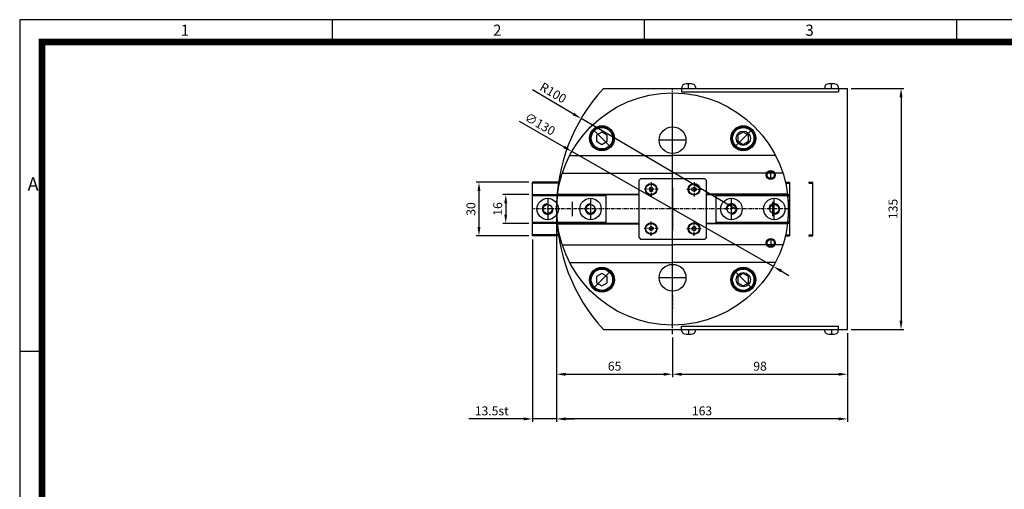
# Model space of a CAD drawing. Extents: x 0 to 1050, y 0 to 742.
# Drawn here: x 0 to 552, y 480 to 742 of the extents above; entities that cross this region are included whole.
import ezdxf

# ---------------------------------------------------------------- set-up
doc = ezdxf.new("R2010")
doc.units = 0
doc.header["$LTSCALE"] = 2
doc.header["$MEASUREMENT"] = 0
for name, pattern in [('CENTER', [2, 1.25, -0.25, 0.25, -0.25]), ('CENTER2', [1.75, 1, -0.25, 0.25, -0.25]), ('HIDDEN', [0.375, 0.25, -0.125]), ('STRICHPUNKT', [1, 0.5, -0.25, 0, -0.25])]:
    doc.linetypes.add(name, pattern=pattern)
doc.layers.get('0').update_dxf_attribs({"linetype": 'CONTINUOUS'})
doc.layers.get('Defpoints').update_dxf_attribs({"linetype": 'CONTINUOUS'})
for name, color, linetype in [('1', 1, 'CENTER2'), ('3', 3, 'CONTINUOUS'), ('DIM', 4, 'CONTINUOUS'), ('FEIN', 1, 'CONTINUOUS'), ('MITTEL', 1, 'STRICHPUNKT'), ('NORMAL', 7, 'CONTINUOUS')]:
    doc.layers.add(name, color=color, linetype=linetype)
doc.styles.add('DIM', font='ROMANS.shx')
doc.styles.get("Standard").update_dxf_attribs({"font": 'romans.shx', "bigfont": 'whgtxt.shx'})
doc.dimstyles.get("Standard").update_dxf_attribs({"dimtxt": 2.5, "dimasz": 1, "dimexe": 1, "dimexo": 1, "dimgap": 0.6, "dimtad": 1, "dimdec": 4, "dimdsep": 46, "dimtxsty": 'Standard', "dimcen": 1, "dimclrd": 3, "dimclre": 3, "dimclrt": 2, "dimadec": 0, "dimazin": 2, "dimtfac": 1, "dimtdec": 4, "dimtmove": 0, "dimatfit": 1, "dimfxl": 0, "dimtolj": 1, "dimtzin": 0, "dimarcsym": 0})

# ---------------------------------------------------------------- blocks, each defined once
blk = doc.blocks.new('A$C0CF62981')
at = {"layer": '3'}
for p, q in [((420, 297), (0, 297)), ((0, 297), (0, 0)), ((70, 297), (70, 292)), ((140, 297), (140, 292)), ((210, 297), (210, 292)), ((5, 222.75), (0, 222.75))]:
    blk.add_line(p, q, dxfattribs=at)
at = {"layer": '3', "const_width": 1.5}
blk.add_lwpolyline([(5, 5), (415, 5), (415, 292), (5, 292)], close=True, dxfattribs=at)
at = {"layer": '3', "attachment_point": 1}
for s, insert, char_height, width in [('{\\f@돋움체|b0|i0|c129|p49;1}', (36.09, 295.9), 2.5, 28.5843), ('{\\f돋움체|b0|i0|c129|p49;2}', (106.09, 295.9), 2.5, 28.5843), ('{\\f돋움체|b0|i0|c129|p49;3}', (176.09, 295.9), 2.5, 28.5843), ('{\\f돋움체|b0|i0|c129|p49;A}', (1.76, 261.7), 3, 62.7266)]:
    blk.add_mtext(s, dxfattribs=dict(at, insert=insert, char_height=char_height, width=width))
blk = doc.blocks.new('*D18')
at = {"color": 3, "lineweight": -2}
for p, q in [((285.35, 651.58), (255.75, 651.58)), ((257.35, 646.58), (257.35, 626.58)), ((285.35, 621.58), (255.75, 621.58))]:
    blk.add_line(p, q, dxfattribs=at)
at = {"color": 3}
for points in [[(256.52, 646.58), (258.18, 646.58), (257.35, 651.58)], [(256.52, 626.58), (258.18, 626.58), (257.35, 621.58)]]:
    blk.add_solid(points, dxfattribs=at)
at = {"layer": 'Defpoints', "color": 0}
for p in [(287.35, 651.58), (257.35, 621.58), (287.35, 621.58)]:
    blk.add_point(p, dxfattribs=at)
at = {"color": 2, "insert": (252.85, 636.58), "char_height": 5, "attachment_point": 5, "rotation": 90, "style": 'DIM'}
blk.add_mtext('\\A1;30', dxfattribs=at)
blk = doc.blocks.new('*D19')
at = {"color": 3, "lineweight": -2}
for p, q in [((285.35, 644.68), (270.75, 644.68)), ((272.35, 639.68), (272.35, 633.48)), ((285.35, 628.48), (270.75, 628.48))]:
    blk.add_line(p, q, dxfattribs=at)
at = {"color": 3}
for points in [[(271.52, 639.68), (273.18, 639.68), (272.35, 644.68)], [(271.52, 633.48), (273.18, 633.48), (272.35, 628.48)]]:
    blk.add_solid(points, dxfattribs=at)
at = {"layer": 'Defpoints', "color": 0}
for p in [(287.35, 644.68), (272.35, 628.48), (287.35, 628.48)]:
    blk.add_point(p, dxfattribs=at)
at = {"color": 2, "insert": (267.85, 636.58), "char_height": 5, "attachment_point": 5, "rotation": 90, "style": 'DIM'}
blk.add_mtext('\\A1;16', dxfattribs=at)
blk = doc.blocks.new('*D20')
at = {"color": 3, "lineweight": -2}
for p, q in [((465.85, 704.08), (495.46, 704.08)), ((493.86, 699.08), (493.86, 574.08)), ((465.85, 569.08), (495.46, 569.08))]:
    blk.add_line(p, q, dxfattribs=at)
at = {"color": 3}
for points in [[(493.02, 699.08), (494.69, 699.08), (493.86, 704.08)], [(493.02, 574.08), (494.69, 574.08), (493.86, 569.08)]]:
    blk.add_solid(points, dxfattribs=at)
at = {"layer": 'Defpoints', "color": 0}
for p in [(463.85, 704.08), (463.85, 569.08), (493.86, 569.08)]:
    blk.add_point(p, dxfattribs=at)
at = {"color": 2, "insert": (489.36, 636.58), "char_height": 5, "attachment_point": 5, "rotation": 90, "style": 'DIM'}
blk.add_mtext('\\A1;135', dxfattribs=at)
blk = doc.blocks.new('*D21')
at = {"color": 3, "lineweight": -2}
for p, q in [((365.85, 564.58), (365.85, 542.48)), ((463.85, 567.08), (463.85, 542.48)), ((370.85, 544.08), (458.85, 544.08))]:
    blk.add_line(p, q, dxfattribs=at)
at = {"color": 3}
for points in [[(370.85, 544.91), (370.85, 543.24), (365.85, 544.08)], [(458.85, 544.91), (458.85, 543.24), (463.85, 544.08)]]:
    blk.add_solid(points, dxfattribs=at)
at = {"layer": 'Defpoints', "color": 0}
for p in [(463.85, 569.08), (365.85, 566.58), (463.85, 544.08)]:
    blk.add_point(p, dxfattribs=at)
at = {"color": 2, "insert": (414.85, 548.58), "char_height": 5, "attachment_point": 5, "style": 'DIM'}
blk.add_mtext('\\A1;98', dxfattribs=at)
blk = doc.blocks.new('*D2')
at = {"color": 3, "lineweight": -2}
for p, q in [((300.85, 634.58), (300.85, 542.48)), ((365.85, 563.64), (365.85, 542.48)), ((305.85, 544.08), (360.85, 544.08))]:
    blk.add_line(p, q, dxfattribs=at)
at = {"color": 3}
for points in [[(305.85, 544.91), (305.85, 543.24), (300.85, 544.08)], [(360.85, 544.91), (360.85, 543.24), (365.85, 544.08)]]:
    blk.add_solid(points, dxfattribs=at)
at = {"layer": 'Defpoints', "color": 0}
for p in [(300.85, 636.58), (365.85, 565.64), (365.85, 544.08)]:
    blk.add_point(p, dxfattribs=at)
at = {"color": 2, "insert": (333.35, 548.58), "char_height": 5, "attachment_point": 5, "style": 'DIM'}
blk.add_mtext('\\A1;65', dxfattribs=at)
blk = doc.blocks.new('*D3')
at = {"color": 3, "lineweight": -2}
for p, q in [((463.85, 542.08), (463.85, 517.48)), ((300.85, 539.58), (300.85, 517.48)), ((458.85, 519.08), (305.85, 519.08))]:
    blk.add_line(p, q, dxfattribs=at)
at = {"color": 3}
for points in [[(305.85, 519.91), (305.85, 518.24), (300.85, 519.08)], [(458.85, 519.91), (458.85, 518.24), (463.85, 519.08)]]:
    blk.add_solid(points, dxfattribs=at)
at = {"layer": 'Defpoints', "color": 0}
for p in [(300.85, 541.58), (463.85, 544.08), (300.85, 519.08)]:
    blk.add_point(p, dxfattribs=at)
at = {"color": 2, "insert": (382.35, 523.58), "char_height": 5, "attachment_point": 5, "style": 'DIM'}
blk.add_mtext('\\A1;163', dxfattribs=at)
blk = doc.blocks.new('*D25')
at = {"layer": 'Defpoints', "color": 0}
for p in [(314.61, 687.2), (400.85, 636.58)]:
    blk.add_point(p, dxfattribs=at)
at = {"layer": 'DIM', "color": 3, "lineweight": -2}
for p, q in [((310.3, 689.73), (287.34, 703.21)), ((400.85, 636.58), (314.61, 687.2))]:
    blk.add_line(p, q, dxfattribs=at)
at = {"layer": 'DIM', "color": 3}
blk.add_solid([(310.72, 690.45), (309.88, 689.01), (314.61, 687.2)], dxfattribs=at)
at = {"layer": 'DIM', "color": 2, "insert": (298.94, 701.62), "char_height": 5, "attachment_point": 5, "rotation": 329.5866, "style": 'DIM'}
blk.add_mtext('\\A1;R100', dxfattribs=at)
blk = doc.blocks.new('*D26')
at = {"layer": 'Defpoints', "color": 0}
for p in [(309.38, 668.77), (422.32, 604.39)]:
    blk.add_point(p, dxfattribs=at)
at = {"layer": 'DIM', "color": 3, "lineweight": -2}
for p, q in [((305.04, 671.24), (280.05, 685.49)), ((422.32, 604.39), (309.38, 668.77)), ((426.66, 601.91), (431.01, 599.43))]:
    blk.add_line(p, q, dxfattribs=at)
at = {"layer": 'DIM', "color": 3}
for points in [[(305.45, 671.97), (304.62, 670.52), (309.38, 668.77)], [(427.07, 602.63), (426.25, 601.19), (422.32, 604.39)]]:
    blk.add_solid(points, dxfattribs=at)
at = {"layer": 'DIM', "color": 2, "insert": (291.57, 684.1), "char_height": 5, "attachment_point": 5, "rotation": 330.3138, "style": 'DIM'}
blk.add_mtext('\\A1;∅130', dxfattribs=at)
blk = doc.blocks.new('*D36')
at = {"layer": 'Defpoints', "color": 0}
for p in [(300.85, 636.58), (287.35, 621.58), (287.35, 519.08)]:
    blk.add_point(p, dxfattribs=at)
at = {"layer": 'DIM', "color": 3, "lineweight": -2}
for p, q in [((300.85, 634.58), (300.85, 517.48)), ((287.35, 619.58), (287.35, 517.48)), ((282.35, 519.08), (251.68, 519.08)), ((300.85, 519.08), (287.35, 519.08)), ((305.85, 519.08), (310.85, 519.08))]:
    blk.add_line(p, q, dxfattribs=at)
at = {"layer": 'DIM', "color": 3}
for points in [[(282.35, 519.91), (282.35, 518.24), (287.35, 519.08)], [(305.85, 519.91), (305.85, 518.24), (300.85, 519.08)]]:
    blk.add_solid(points, dxfattribs=at)
at = {"layer": 'DIM', "color": 2, "insert": (264.52, 523.58), "char_height": 5, "attachment_point": 5, "style": 'DIM'}
blk.add_mtext('\\A1;13.5st', dxfattribs=at)

msp = doc.modelspace()

# ---------------------------------------------------------------- linework, layer by layer
at = {"color": 1, "linetype": 'CENTER'}
for p, q in [((374.8495, 704.0768), (374.8495, 706.6768)), ((374.8495, 704.0768), (374.8495, 706.6768)), ((374.8495, 704.0768), (374.8495, 706.6768)), ((454.8495, 704.0768), (454.8495, 706.6768)), ((454.8495, 704.0768), (454.8495, 706.6768)), ((454.8495, 704.0768), (454.8495, 706.6768)), ((374.8495, 569.0768), (374.8495, 566.4768)), ((374.8495, 569.0768), (374.8495, 566.4768)), ((374.8495, 569.0768), (374.8495, 566.4768)), ((454.8495, 569.0768), (454.8495, 566.4768)), ((454.8495, 569.0768), (454.8495, 566.4768)), ((454.8495, 569.0768), (454.8495, 566.4768))]:
    msp.add_line(p, q, dxfattribs=at)
for p, q in [((327.0677, 704.0768), (463.8495, 704.0768)), ((370.8495, 702.0768), (458.8495, 702.0768)), ((458.8495, 704.0768), (458.8495, 702.0768)), ((463.8495, 569.0768), (463.8495, 704.0768)), ((326.2518, 679.6389), (323.2518, 677.9069)), ((329.2518, 677.9069), (326.2518, 679.6389)), ((405.4478, 679.6389), (402.4478, 677.9069)), ((408.4478, 677.9069), (405.4478, 679.6389)), ((323.2518, 677.9069), (323.2518, 674.4425)), ((323.2518, 674.4425), (326.2518, 672.7106)), ((326.2518, 672.7106), (329.2518, 674.4425)), ((329.2518, 674.4425), (329.2518, 677.9069)), ((402.4478, 677.9069), (402.4478, 674.4425)), ((402.4478, 674.4425), (405.4478, 672.7106)), ((405.4478, 672.7106), (408.4478, 674.4425)), ((408.4478, 674.4425), (408.4478, 677.9069)), ((326.2518, 600.4431), (323.2518, 598.7112)), ((323.2518, 598.7112), (323.2518, 595.2468)), ((329.2518, 598.7112), (326.2518, 600.4431)), ((329.2518, 595.2468), (329.2518, 598.7112)), ((405.4478, 600.4431), (402.4478, 598.7112)), ((402.4478, 598.7112), (402.4478, 595.2468)), ((408.4478, 598.7112), (405.4478, 600.4431)), ((408.4478, 595.2468), (408.4478, 598.7112)), ((323.2518, 595.2468), (326.2518, 593.5148)), ((326.2518, 593.5148), (329.2518, 595.2468)), ((402.4478, 595.2468), (405.4478, 593.5148)), ((405.4478, 593.5148), (408.4478, 595.2468)), ((327.0677, 569.0768), (463.8495, 569.0768)), ((370.8495, 571.0768), (458.8495, 571.0768)), ((458.8495, 569.0768), (458.8495, 571.0768))]:
    msp.add_line(p, q)
at = {"color": 1, "linetype": 'CENTER2'}
for p, q in [((365.8495, 566.5768), (365.8495, 704.0768)), ((365.8498, 571.5768), (365.8498, 701.5661)), ((353.8498, 651.5798), (353.8498, 643.5798)), ((357.8498, 647.5798), (349.8498, 647.5798)), ((353.8498, 621.5738), (353.8498, 629.5738)), ((377.8498, 621.5738), (377.8498, 629.5738)), ((357.8498, 625.5738), (349.8498, 625.5738)), ((373.8498, 625.5738), (381.8498, 625.5738))]:
    msp.add_line(p, q, dxfattribs=at)
at = {"color": 7, "linetype": 'Continuous'}
for p, q in [((370.8495, 704.0768), (370.8495, 702.0768)), ((371.0995, 704.9767), (371.0995, 704.0768)), ((378.5995, 704.9767), (378.5995, 704.0768)), ((451.0995, 704.9767), (451.0995, 704.0768)), ((458.5995, 704.9767), (458.5995, 704.0768)), ((308.1867, 666.5768), (365.8498, 666.5768)), ((423.5123, 666.5768), (365.8498, 666.5768)), ((304.0029, 656.5768), (365.8498, 656.5768)), ((427.6967, 656.5768), (365.8498, 656.5768)), ((346.8498, 652.4298), (347.8498, 653.4298)), ((346.8498, 652.4298), (346.8498, 620.7238)), ((383.8498, 653.4298), (384.8498, 652.4298)), ((384.8498, 620.7238), (384.8498, 652.4298)), ((328.3498, 644.6768), (328.3498, 628.4768)), ((345.1733, 644.6768), (346.8498, 644.6768)), ((390.3498, 628.4768), (390.3498, 644.6768)), ((345.1733, 628.4768), (346.8498, 628.4768)), ((346.8498, 620.7238), (347.8498, 619.7238)), ((384.8498, 620.7238), (383.8498, 619.7238)), ((304.0029, 616.5768), (365.8498, 616.5768)), ((427.6967, 616.5768), (365.8498, 616.5768)), ((308.1867, 606.5768), (365.8498, 606.5768)), ((423.5123, 606.5768), (365.8498, 606.5768)), ((370.8495, 569.0768), (370.8495, 571.0768)), ((371.0995, 568.177), (371.0995, 569.0768)), ((378.5995, 568.177), (378.5995, 569.0768)), ((451.0995, 568.177), (451.0995, 569.0768)), ((458.5995, 568.177), (458.5995, 569.0768))]:
    msp.add_line(p, q, dxfattribs=at)
at = {"color": 1, "linetype": 'Continuous'}
for p, q in [((331.2016, 671.225), (321.3021, 681.1245)), ((400.4981, 671.225), (410.3975, 681.1245)), ((373.3498, 675.0768), (358.3498, 675.0768)), ((420.8449, 653.0768), (420.8449, 658.0768)), ((309.8498, 632.5768), (309.8498, 640.5768)), ((421.8498, 640.5768), (421.8498, 632.5768)), ((420.8449, 620.0768), (420.8449, 615.0768)), ((331.2016, 601.9287), (321.3021, 592.0292)), ((400.4981, 601.9287), (410.3975, 592.0292)), ((373.3498, 598.0768), (358.3498, 598.0768))]:
    msp.add_line(p, q, dxfattribs=at)
at = {"color": 5, "linetype": 'Continuous'}
msp.add_line((365.8498, 648.5768), (365.8498, 624.5768), dxfattribs=at)
at = {"color": 7, "linetype": 'Continuous'}
for points in [[(354.8498, 648.1572), (353.8498, 648.7345), (352.8498, 648.1572), (352.8498, 647.0025), (353.8498, 646.4251), (354.8498, 647.0025)], [(376.8498, 648.1572), (377.8498, 648.7345), (378.8498, 648.1572), (378.8498, 647.0025), (377.8498, 646.4251), (376.8498, 647.0025)], [(354.8498, 624.9965), (353.8498, 624.4191), (352.8498, 624.9965), (352.8498, 626.1512), (353.8498, 626.7285), (354.8498, 626.1512)], [(376.8498, 624.9965), (377.8498, 624.4191), (378.8498, 624.9965), (378.8498, 626.1512), (377.8498, 626.7285), (376.8498, 626.1512)]]:
    msp.add_lwpolyline(points, close=True, dxfattribs=at)
for centre, radius in [((365.8495, 636.5768), 65), ((326.2518, 676.1747), 7), ((365.8498, 675.0768), 7.5), ((405.4478, 676.1747), 7), ((353.8498, 647.5798), 3.25), ((377.8498, 647.5798), 3.25), ((295.8498, 636.5768), 6), ((319.8498, 636.5768), 6), ((398.8498, 636.5768), 6), ((422.8498, 636.5768), 6), ((353.8498, 625.5738), 3.25), ((377.8498, 625.5738), 3.25), ((326.2518, 596.979), 7), ((365.8498, 598.0768), 7.5), ((405.4478, 596.979), 7)]:
    msp.add_circle(centre, radius, dxfattribs=at)
for centre, radius in [((326.2518, 676.1747), 6.5), ((326.2518, 676.1747), 6), ((405.4478, 676.1747), 6.5), ((405.4478, 676.1747), 6), ((420.8449, 655.5768), 2), ((353.8498, 647.5798), 3), ((377.8498, 647.5798), 3), ((353.8498, 625.5738), 3), ((377.8498, 625.5738), 3), ((420.8449, 617.5768), 2), ((326.2518, 596.979), 6.5), ((326.2518, 596.979), 6), ((405.4478, 596.979), 6.5), ((405.4478, 596.979), 6), ((405.4478, 596.979), 4)]:
    msp.add_circle(centre, radius)
at = {"color": 1, "linetype": 'Continuous'}
for centre, radius in [((405.4478, 676.1747), 4), ((420.8449, 655.5768), 2.5), ((420.8449, 617.5768), 2.5)]:
    msp.add_circle(centre, radius, dxfattribs=at)
at = {"color": 7, "linetype": 'Continuous'}
for centre, radius, start, end in [((372.3995, 704.9767), 1.3, 108.553005, 180), ((374.8495, 697.6768), 9, 71.446995, 108.553005), ((377.2995, 704.9767), 1.3, 0, 71.446995), ((452.3995, 704.9767), 1.3, 108.553005, 180), ((454.8495, 697.6768), 9, 71.446995, 108.553005), ((457.2995, 704.9767), 1.3, 0, 71.446995), ((372.3995, 568.177), 1.3, 180, 251.446995), ((374.8495, 575.4768), 9, 251.446995, 288.553005), ((377.2995, 568.177), 1.3, 288.553005, 0), ((452.3995, 568.177), 1.3, 180, 251.446995), ((454.8495, 575.4768), 9, 251.446995, 288.553005), ((457.2995, 568.177), 1.3, 288.553005, 0)]:
    msp.add_arc(centre, radius, start, end, dxfattribs=at)
msp.add_arc((400.8495, 636.5768), 100, 137.54585, 222.45415)
at = {"color": 2, "linetype": 'HIDDEN'}
for start, end in [(172.841455, 187.158545), (352.841455, 7.158545), (352.841455, 7.158545)]:
    msp.add_arc((365.8498, 636.5768), 65, start, end, dxfattribs=at)
at = {"layer": '1'}
for p, q in [((377.8498, 651.5798), (377.8498, 643.5798)), ((373.8498, 647.5798), (381.8498, 647.5798)), ((431.3498, 636.5768), (287.3498, 636.5768))]:
    msp.add_line(p, q, dxfattribs=at)
at = {"layer": 'FEIN'}
for centre, start, end in [((295.8498, 636.5768), 100.002451, 10.002441), ((319.8498, 636.5768), 100.002451, 10.002441), ((398.8498, 636.5768), 280.002451, 190.002441), ((422.8498, 636.5768), 280.002451, 190.002441)]:
    msp.add_arc(centre, 3, start, end, dxfattribs=at)
at = {"layer": 'MITTEL'}
for p, q in [((365.8496, 685.0765), (365.8496, 692.5765)), ((365.8494, 588.0772), (365.8494, 580.5772))]:
    msp.add_line(p, q, dxfattribs=at)
at = {"layer": 'MITTEL', "color": 1, "linetype": 'Continuous'}
for p, q in [((295.8498, 642.5768), (295.8498, 630.5768)), ((319.8498, 642.5768), (319.8498, 630.5768)), ((398.8498, 630.5768), (398.8498, 642.5768)), ((422.8498, 630.5768), (422.8498, 642.5768))]:
    msp.add_line(p, q, dxfattribs=at)
at = {"layer": 'NORMAL'}
for p, q in [((287.3498, 621.5768), (287.3498, 651.5768)), ((302.6039, 651.5768), (287.3498, 651.5768)), ((429.0954, 651.5768), (431.3498, 651.5768)), ((431.3498, 651.5768), (431.3498, 621.5768)), ((287.3498, 644.6768), (346.8498, 644.6768)), ((384.8498, 644.6768), (431.3498, 644.6768)), ((346.8498, 628.4768), (287.3498, 628.4768)), ((431.3498, 628.4768), (384.8498, 628.4768)), ((302.6039, 621.5768), (287.3498, 621.5768)), ((429.0954, 621.5768), (431.3498, 621.5768))]:
    msp.add_line(p, q, dxfattribs=at)
at = {"layer": 'NORMAL', "color": 1, "linetype": 'Continuous'}
for p, q in [((302.4874, 651.0768), (287.3498, 651.0768)), ((429.2119, 651.0768), (431.3498, 651.0768)), ((287.3498, 644.1768), (328.3498, 644.1768)), ((301.3819, 644.8768), (346.8498, 644.8768)), ((430.3177, 644.8768), (384.8498, 644.8768)), ((390.3498, 644.1768), (431.3498, 644.1768)), ((328.3498, 628.9768), (287.3498, 628.9768)), ((431.3498, 628.9768), (390.3498, 628.9768)), ((301.3819, 628.2768), (346.8498, 628.2768)), ((430.3177, 628.2768), (384.8498, 628.2768)), ((302.4874, 622.0768), (287.3498, 622.0768)), ((429.2119, 622.0768), (431.3498, 622.0768))]:
    msp.add_line(p, q, dxfattribs=at)
at = {"layer": 'NORMAL', "color": 7, "linetype": 'Continuous'}
for p, q in [((383.8498, 653.4298), (347.8498, 653.4298)), ((347.8498, 619.7238), (383.8498, 619.7238))]:
    msp.add_line(p, q, dxfattribs=at)
at = {"layer": 'NORMAL', "color": 5, "linetype": 'Continuous'}
for p, q in [((442.0954, 651.5768), (444.3498, 651.5768)), ((442.2119, 651.0768), (444.3498, 651.0768)), ((444.3498, 644.6768), (444.3498, 651.5768)), ((444.3498, 628.4768), (444.3498, 644.6768)), ((444.3498, 621.5768), (444.3498, 628.4768)), ((442.0954, 621.5768), (444.3498, 621.5768)), ((442.2119, 622.0768), (444.3498, 622.0768))]:
    msp.add_line(p, q, dxfattribs=at)
at = {"layer": 'NORMAL'}
for centre in [(295.8498, 636.5768), (319.8498, 636.5768), (398.8498, 636.5768), (422.8498, 636.5768)]:
    msp.add_circle(centre, 2.5, dxfattribs=at)

# ---------------------------------------------------------------- block references
at = {"xscale": 2.5, "yscale": 2.5, "zscale": 2.5}
msp.add_blockref('A$C0CF62981', (0, 0), dxfattribs=at)

# ---------------------------------------------------------------- dimensions: what is measured, and where the dimension line sits
for base, p1, p2, picture, middle in [((493.8562, 569.0768), (463.8495, 704.0768), (463.8495, 569.0768), '*D20', (489.3562, 636.5768)), ((257.3498, 621.5768), (287.3495, 651.5768), (287.3495, 621.5768), '*D18', (252.8498, 636.5768))]:
    dim = msp.add_linear_dim(base=base, p1=p1, p2=p2, angle=90, dimstyle='Standard', override={"dimscale": 2, "dimasz": 2.5, "dimexe": 0.8, "dimgap": 1, "dimdec": 3, "dimtxsty": 'DIM', "dimcen": 0, "dimadec": 3, "dimtdec": 3})
    dim.commit()
    dim.dimension.update_dxf_attribs({"geometry": picture, "text_midpoint": middle})
dim = msp.add_linear_dim(base=(272.3498, 628.4768), p1=(287.3495, 644.6768), p2=(287.3495, 628.4768), angle=90, text='16', dimstyle='Standard', override={"dimscale": 2, "dimasz": 2.5, "dimexe": 0.8, "dimgap": 1, "dimdec": 3, "dimtxsty": 'DIM', "dimcen": 0, "dimadec": 3, "dimtdec": 3})
dim.commit()
dim.dimension.update_dxf_attribs({"geometry": '*D19', "text_midpoint": (267.8498, 636.5768)})
for base, p1, p2, picture, middle in [((365.8495, 544.0768), (300.8498, 636.5768), (365.8495, 565.6393), '*D2', (333.3496, 548.5768)), ((463.8495, 544.0768), (365.8495, 566.5768), (463.8495, 569.0768), '*D21', (414.8495, 548.5768)), ((300.8498, 519.0768), (463.8495, 544.0768), (300.8498, 541.5824), '*D3', (382.3496, 523.5768))]:
    dim = msp.add_linear_dim(base=base, p1=p1, p2=p2, dimstyle='Standard', override={"dimscale": 2, "dimasz": 2.5, "dimexe": 0.8, "dimgap": 1, "dimdec": 3, "dimtxsty": 'DIM', "dimcen": 0, "dimadec": 3, "dimtdec": 3})
    dim.commit()
    dim.dimension.update_dxf_attribs({"geometry": picture, "text_midpoint": middle})
at = {"layer": 'DIM'}
dim = msp.add_radius_dim(center=(400.8495, 636.5768), mpoint=(314.61, 687.2005), dimstyle='Standard', override={"dimscale": 2, "dimasz": 2.5, "dimexe": 0.8, "dimgap": 1, "dimdec": 3, "dimtxsty": 'DIM', "dimcen": 0, "dimadec": 3, "dimtdec": 3}, dxfattribs=at)
dim.commit()
dim.dimension.update_dxf_attribs({"geometry": '*D25', "text_midpoint": (296.664, 697.735), "dimtype": 164})
dim = msp.add_diameter_dim_2p(p1=(422.3183, 604.3857), p2=(309.3807, 668.768), dimstyle='Standard', override={"dimscale": 2, "dimasz": 2.5, "dimexe": 0.8, "dimgap": 1, "dimdec": 3, "dimtxsty": 'DIM', "dimcen": 0, "dimadec": 3, "dimtdec": 3}, dxfattribs=at)
dim.commit()
dim.dimension.update_dxf_attribs({"geometry": '*D26', "text_midpoint": (289.3388, 680.1933), "dimtype": 163})
dim = msp.add_linear_dim(base=(287.3498, 519.0768), p1=(300.8498, 636.5768), p2=(287.3498, 621.5768), text='<>st', dimstyle='Standard', override={"dimscale": 2, "dimasz": 2.5, "dimexe": 0.8, "dimgap": 1, "dimdec": 3, "dimtxsty": 'DIM', "dimcen": 0, "dimadec": 3, "dimtdec": 3}, dxfattribs=at)
dim.commit()
dim.dimension.update_dxf_attribs({"geometry": '*D36', "text_midpoint": (264.5165, 523.5768)})

doc.saveas('drawing.dxf')
